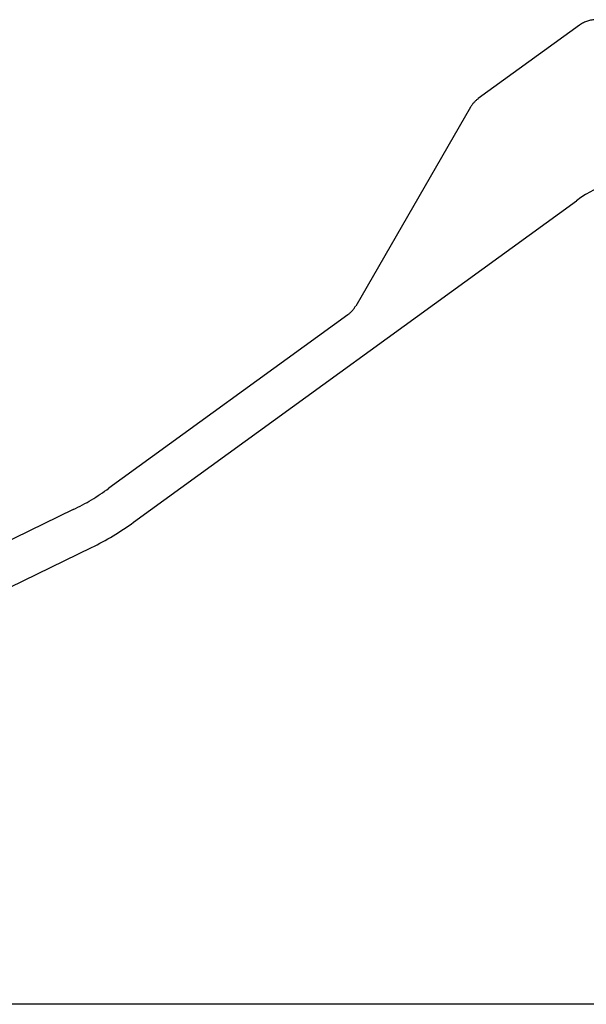
# Model space of a CAD drawing. Extents: x -60 to 60, y -43 to 43.
# Drawn here: x 0 to 20, y -43 to -8 of the extents above; entities that cross this region are included whole.
import ezdxf

# ---------------------------------------------------------------- set-up
doc = ezdxf.new("R2010")
doc.units = 0
doc.layers.get('0').update_dxf_attribs({"linetype": 'CONTINUOUS'})

msp = doc.modelspace()

# ---------------------------------------------------------------- linework, layer by layer
at = {"color": 0}
for points in [[(19.9449, -8.3393), (16.3353, -10.9619)], [(20.5325, -8.1485), (20.5325, -8.1485), (20.4929, -8.1492), (20.4535, -8.1515), (20.4143, -8.1553), (20.3755, -8.1608), (20.3369, -8.1676), (20.2987, -8.1761), (20.2608, -8.1859), (20.2235, -8.1974), (20.1864, -8.2101), (20.1501, -8.2244), (20.1141, -8.24), (20.079, -8.2572), (20.0443, -8.2756), (20.0104, -8.2955), (19.9772, -8.3167), (19.9449, -8.3395)], [(19.9449, -8.3393), (19.9449, -8.3393)], [(16.3353, -10.9619), (16.3353, -10.9619), (16.3141, -10.9775), (16.2936, -10.9937), (16.2733, -11.0103), (16.2537, -11.0277), (16.2343, -11.0453), (16.2157, -11.0636), (16.1974, -11.0822), (16.1798, -11.1016), (16.1624, -11.1211), (16.1458, -11.1412), (16.1296, -11.1617), (16.114, -11.1828), (16.0987, -11.2041), (16.0843, -11.2259), (16.0702, -11.2481), (16.057, -11.2708)], [(16.057, -11.2708), (11.9682, -18.3535)], [(16.057, -11.2708), (16.057, -11.2708)], [(22.7682, -13.6474), (22.7682, -13.6474), (22.5705, -13.6512), (22.3737, -13.6629), (22.1779, -13.6821), (21.9836, -13.7092), (21.7906, -13.7436), (21.5995, -13.7857), (21.4102, -13.8351), (21.2233, -13.892), (21.0385, -13.9559), (20.8563, -14.0271), (20.6769, -14.1054), (20.5007, -14.191), (20.3275, -14.2833), (20.1579, -14.3827), (19.9918, -14.489), (19.8298, -14.6021)], [(4.0569, -26.0618), (19.8298, -14.6021)], [(11.6899, -18.6624), (11.6899, -18.6624), (11.7108, -18.6465), (11.7314, -18.6303), (11.7515, -18.6135), (11.7713, -18.5963), (11.7904, -18.5785), (11.8091, -18.5603), (11.8274, -18.5416), (11.8452, -18.5225), (11.8623, -18.5027), (11.8791, -18.4827), (11.8953, -18.4622), (11.911, -18.4413), (11.926, -18.4199), (11.9406, -18.3981), (11.9547, -18.3759), (11.9682, -18.3535)], [(11.6899, -18.6624), (3.1754, -24.8486)], [(1.9057, -25.6115), (1.9057, -25.6115), (1.9887, -25.5703), (2.0713, -25.5283), (2.1535, -25.4853), (2.2353, -25.4416), (2.3165, -25.3968), (2.3972, -25.3513), (2.4774, -25.3049), (2.5572, -25.2577), (2.6363, -25.2095), (2.7149, -25.1605), (2.7929, -25.1105), (2.8706, -25.0599), (2.9476, -25.0082), (3.0241, -24.9559), (3.1, -24.9026), (3.1754, -24.8486)], [(1.9057, -25.6115), (-12.1774, -32.4804)], [(2.5632, -26.9595), (2.5632, -26.9595), (2.6609, -26.9109), (2.7581, -26.8615), (2.8547, -26.811), (2.9509, -26.7595), (3.0463, -26.7069), (3.1414, -26.6533), (3.2356, -26.5986), (3.3295, -26.5431), (3.4225, -26.4863), (3.515, -26.4287), (3.6068, -26.37), (3.6982, -26.3104), (3.7888, -26.2497), (3.8788, -26.188), (3.9681, -26.1253), (4.0569, -26.0618)], [(-11.5199, -33.8281), (2.5632, -26.9595)], [(60.4031, -43.2413), (-60.4031, -43.2413), (-29.4106, -43.2413)]]:
    msp.add_lwpolyline(points, dxfattribs=at)

doc.saveas('drawing.dxf')
